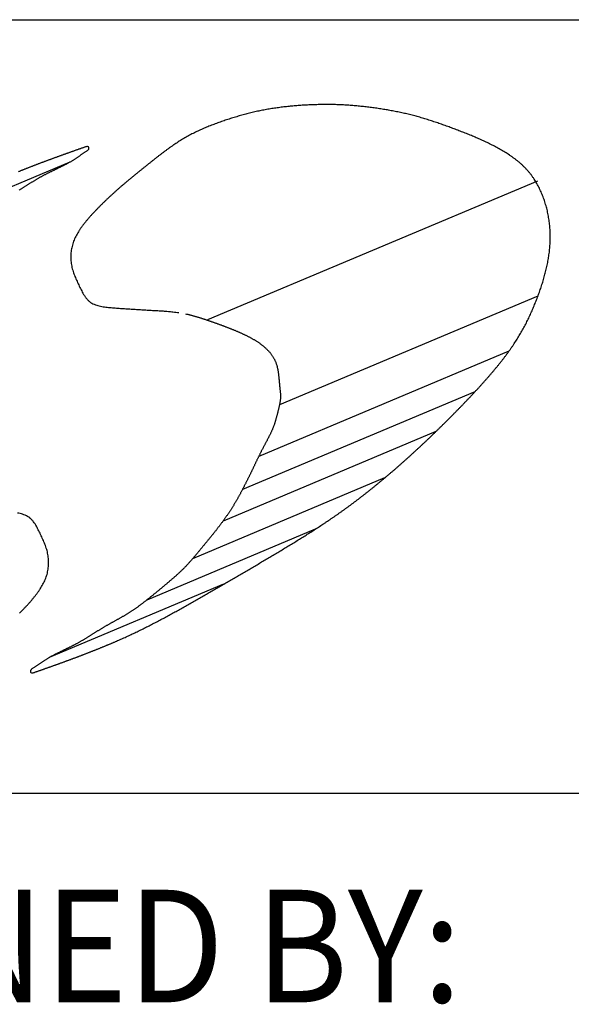
# Model space of a CAD drawing. Extents: x 0.5 to 33.5, y 0.5 to 21.5.
# Drawn here: x 24.9 to 25.3, y 3.6 to 4.3 of the extents above; entities that cross this region are included whole.
import ezdxf
from ezdxf.enums import TextEntityAlignment as Align

# ---------------------------------------------------------------- set-up
doc = ezdxf.new("R2010")
doc.units = 0
doc.header["$MEASUREMENT"] = 0
doc.linetypes.add('HIDDENNEW0', pattern=[0.1875, 0.0625, -0.0625, 0.0625])
for name, color, linetype in [('4', 7, 'CONTINUOUS'), ('DIM', 2, 'HIDDENNEW0'), ('TITLE', 1, 'CONTINUOUS'), ('TXT', 4, 'HIDDENNEW0')]:
    doc.layers.add(name, color=color, linetype=linetype)
doc.styles.get("Standard").update_dxf_attribs({"font": 'monotxt.shx'})

# ---------------------------------------------------------------- blocks, each defined once
blk = doc.blocks.new('SDTIT00')
at = {"layer": 'DIM', "color": 2, "linetype": 'Continuous'}
for p, q in [((24.3187, 3.67805), (24.4429, 3.7302)), ((24.77536, 3.7164), (24.54046, 3.61777)), ((24.77567, 3.63463), (24.59173, 3.55739)), ((24.75502, 3.59553), (24.57702, 3.52079)), ((24.73088, 3.56675), (24.56544, 3.49729)), ((24.70304, 3.53838), (24.5516, 3.47479)), ((24.6666, 3.50542), (24.52999, 3.44806)), ((24.61721, 3.46898), (24.49728, 3.41862)), ((24.55203, 3.42983), (24.42783, 3.37768))]:
    blk.add_line(p, q, dxfattribs=at)
for points in [[(24.47839, 3.39057), (24.48013, 3.39134, 0.001135), (24.48186, 3.39212, 0.00113), (24.48358, 3.39291, 0.001135), (24.48531, 3.39371, 0.00115), (24.48702, 3.39452, 0.001143), (24.48874, 3.39533, 0.001111), (24.49045, 3.39615, 0.001082), (24.49216, 3.39698, 0.001049), (24.49386, 3.39782, 0.001022), (24.49556, 3.39866, 0.000995), (24.49726, 3.39951, 0.00097), (24.49896, 3.40036, 0.000943), (24.50065, 3.40123, 0.000916), (24.50234, 3.40209, 0.000882), (24.50402, 3.40297, 0.000852), (24.5057, 3.40385, 0.000817), (24.50738, 3.40473, 0.000786), (24.50906, 3.40562, 0.000752), (24.51074, 3.40652, 0.000722), (24.51241, 3.40742, 0.000687), (24.51408, 3.40833, 0.000654), (24.51574, 3.40923, 0.000615), (24.51741, 3.41015, 0.00058), (24.51907, 3.41106, 0.00054), (24.52073, 3.41198, 0.000503), (24.52239, 3.41291, 0.000457), (24.52405, 3.41383, 0.000418), (24.5257, 3.41476, 0.000375), (24.52736, 3.41569, 0.000339), (24.52901, 3.41663, 0.000302), (24.53066, 3.41756, 0.000271), (24.53231, 3.4185, 0.00024), (24.53396, 3.41944, 0.000224), (24.53561, 3.42038, 0.000217), (24.53726, 3.42132, 0.000211), (24.53891, 3.42226, 0.000202), (24.54056, 3.42321, 0.000196), (24.5422, 3.42415, 0.000191), (24.54385, 3.4251, 0.000187), (24.54549, 3.42605, 0.000183), (24.54714, 3.427, 0.000182), (24.54878, 3.42795, 0.000183), (24.55043, 3.4289, 0.000182), (24.55207, 3.42985, 0.000178), (24.55371, 3.43081, 0.000173), (24.55535, 3.43176, 0.000166), (24.55699, 3.43272, 0.00016), (24.55863, 3.43367, 0.000153), (24.56027, 3.43463, 0.000147), (24.56191, 3.43559, 0.00014), (24.56355, 3.43655, 0.000134), (24.56518, 3.43751, 0.000129), (24.56682, 3.43847, 0.000125), (24.56846, 3.43944, 0.00012), (24.57009, 3.4404, 0.000117), (24.57173, 3.44136, 0.000113), (24.57336, 3.44233, 0.00011), (24.575, 3.44329, 0.000106), (24.57663, 3.44426, 0.000103), (24.57827, 3.44523, 0.000099), (24.5799, 3.44619, 0.000094), (24.58153, 3.44716, 0.000086), (24.58317, 3.44813, 0.000095), (24.5848, 3.4491, 0.000121), (24.58643, 3.45007, 0.000146), (24.58806, 3.45104, 0.000178), (24.58969, 3.45201, 0.000207), (24.59132, 3.45299, 0.000239), (24.59295, 3.45396, 0.000268), (24.59458, 3.45494, 0.000301), (24.59621, 3.45592, 0.000333), (24.59783, 3.4569, 0.000373), (24.59945, 3.45789, 0.000409), (24.60108, 3.45887, 0.00045), (24.6027, 3.45986, 0.000477), (24.60431, 3.46086, 0.000497), (24.60593, 3.46185, 0.000515), (24.60754, 3.46285, 0.000536), (24.60916, 3.46386, 0.000566), (24.61077, 3.46487, 0.000614), (24.61237, 3.46588, 0.000655), (24.61397, 3.46689, 0.000702), (24.61558, 3.46791, 0.000735), (24.61717, 3.46894, 0.000764), (24.61877, 3.46997, 0.000791), (24.62036, 3.47101, 0.000821), (24.62195, 3.47205, 0.000851), (24.62353, 3.47309, 0.000887), (24.62511, 3.47415, 0.00092), (24.62669, 3.4752, 0.000957), (24.62826, 3.47627, 0.000995), (24.62983, 3.47734, 0.001045), (24.63139, 3.47842, 0.001082), (24.63295, 3.4795, 0.001116), (24.6345, 3.48059, 0.001121), (24.63605, 3.48169, 0.001099), (24.6376, 3.4828, 0.001083), (24.63913, 3.48391, 0.001069), (24.64067, 3.48503, 0.001059), (24.6422, 3.48615, 0.001049), (24.64372, 3.48728, 0.001039), (24.64524, 3.48842, 0.001027), (24.64676, 3.48956, 0.001015), (24.64827, 3.49071, 0.000999), (24.64978, 3.49187, 0.000986), (24.65128, 3.49303, 0.000972), (24.65277, 3.4942, 0.00096), (24.65427, 3.49537, 0.000947), (24.65575, 3.49655, 0.000935), (24.65724, 3.49774, 0.000921), (24.65872, 3.49893, 0.000908), (24.66019, 3.50012, 0.000893), (24.66166, 3.50132, 0.000879), (24.66313, 3.50253, 0.000861), (24.66459, 3.50374, 0.000844), (24.66605, 3.50496, 0.000824), (24.6675, 3.50618, 0.000809), (24.66896, 3.5074, 0.000798), (24.6704, 3.50863, 0.000788), (24.67185, 3.50987, 0.000779), (24.67328, 3.5111, 0.000764), (24.67472, 3.51235, 0.00074), (24.67615, 3.51359, 0.000719), (24.67758, 3.51485, 0.000695), (24.679, 3.5161, 0.00069), (24.68042, 3.51736, 0.000701), (24.68184, 3.51862, 0.000708), (24.68325, 3.51989, 0.000713), (24.68466, 3.52116, 0.000704), (24.68607, 3.52244, 0.000678), (24.68747, 3.52372, 0.000662), (24.68887, 3.525, 0.000649), (24.69027, 3.52629, 0.000649), (24.69166, 3.52758, 0.00066), (24.69305, 3.52887, 0.000664), (24.69444, 3.53017, 0.000662), (24.69582, 3.53147, 0.000655), (24.6972, 3.53278, 0.000642), (24.69857, 3.53408, 0.000634), (24.69995, 3.5354, 0.000627), (24.70132, 3.53671, 0.000622), (24.70268, 3.53803, 0.000617), (24.70404, 3.53935, 0.000613), (24.7054, 3.54068, 0.00061), (24.70676, 3.54201, 0.000608), (24.70811, 3.54334, 0.000606), (24.70946, 3.54467, 0.000596), (24.71081, 3.54601, 0.000576), (24.71215, 3.54735, 0.000558), (24.71349, 3.5487, 0.000539), (24.71483, 3.55005, 0.000536), (24.71617, 3.5514, 0.00055), (24.7175, 3.55275, 0.000562), (24.71882, 3.55411, 0.000575), (24.72015, 3.55547, 0.000583), (24.72147, 3.55683, 0.00059), (24.72279, 3.55819, 0.000603), (24.72411, 3.55956, 0.000625), (24.72542, 3.56094, 0.000661), (24.72673, 3.56231, 0.00072), (24.72803, 3.56369, 0.000764), (24.72933, 3.56508, 0.000806), (24.73062, 3.56646, 0.000835), (24.73192, 3.56786, 0.000859), (24.7332, 3.56925, 0.000894), (24.73448, 3.57066, 0.000948), (24.73576, 3.57206, 0.001002), (24.73702, 3.57347, 0.00107), (24.73829, 3.57489, 0.001128), (24.73954, 3.57632, 0.001188), (24.74079, 3.57775, 0.001244), (24.74204, 3.57918, 0.001308), (24.74327, 3.58063, 0.00138), (24.74449, 3.58208, 0.00148), (24.74571, 3.58353, 0.001572), (24.74692, 3.585, 0.00168), (24.74811, 3.58647, 0.001778), (24.7493, 3.58796, 0.001893), (24.75048, 3.58945, 0.002018), (24.75164, 3.59095, 0.002187), (24.75278, 3.59246, 0.002344), (24.75392, 3.59398, 0.002527), (24.75503, 3.59552, 0.002647), (24.75614, 3.59707, 0.002734), (24.75722, 3.59863, 0.002804), (24.75829, 3.6002, 0.002876), (24.75933, 3.60178, 0.00293), (24.76036, 3.60338, 0.002982), (24.76137, 3.60499, 0.00302), (24.76236, 3.60661, 0.003057), (24.76333, 3.60824, 0.003086), (24.76427, 3.60988, 0.003114), (24.7652, 3.61154, 0.003129), (24.76611, 3.61321, 0.003132), (24.76699, 3.61489, 0.00312), (24.76786, 3.61658, 0.003088), (24.7687, 3.61828, 0.003044), (24.76953, 3.61999, 0.002977), (24.77033, 3.62171, 0.002896), (24.77111, 3.62344, 0.002782), (24.77188, 3.62518, 0.002655), (24.77262, 3.62693, 0.002484), (24.77335, 3.62868, 0.002379), (24.77406, 3.63044, 0.002314), (24.77476, 3.6322, 0.002321), (24.77544, 3.63398, 0.002403), (24.7761, 3.63576, 0.002481), (24.77674, 3.63754, 0.002577), (24.77737, 3.63934, 0.002639), (24.77798, 3.64114, 0.002685), (24.77856, 3.64294, 0.002748), (24.77913, 3.64475, 0.002846), (24.77967, 3.64657, 0.002963), (24.78019, 3.6484, 0.003129), (24.78069, 3.65023, 0.003269), (24.78117, 3.65207, 0.003419), (24.78162, 3.65391, 0.003553), (24.78204, 3.65576, 0.003705), (24.78243, 3.65762, 0.003901), (24.78279, 3.65949, 0.004192), (24.78312, 3.66136, 0.004402), (24.78342, 3.66323, 0.004585), (24.78368, 3.66511, 0.004722), (24.78391, 3.667, 0.004847), (24.78409, 3.66889, 0.004994), (24.78424, 3.67078, 0.0052), (24.78435, 3.67267, 0.005301), (24.78442, 3.67457, 0.005321), (24.78445, 3.67647, 0.005404), (24.78443, 3.67837, 0.005572), (24.78438, 3.68027, 0.005636), (24.78428, 3.68216, 0.005611), (24.78413, 3.68406, 0.005645), (24.78395, 3.68595, 0.005748), (24.78372, 3.68783, 0.005751), (24.78345, 3.68971, 0.005657), (24.78313, 3.69158, 0.005659), (24.78277, 3.69345, 0.005759), (24.78237, 3.6953, 0.005848), (24.78193, 3.69715, 0.00595), (24.78143, 3.69898, 0.006027), (24.7809, 3.7008, 0.006102), (24.78032, 3.70261, 0.006203), (24.7797, 3.7044, 0.006357), (24.77902, 3.70618, 0.006517), (24.77831, 3.70794, 0.006724), (24.77754, 3.70968, 0.006913), (24.77673, 3.71139, 0.007134), (24.77586, 3.71308, 0.007379), (24.77495, 3.71474, 0.007713), (24.77398, 3.71638, 0.008033), (24.77296, 3.71798, 0.008422), (24.77188, 3.71954, 0.008634), (24.77075, 3.72107, 0.008726), (24.76957, 3.72256, 0.008757), (24.76834, 3.724, 0.008733), (24.76705, 3.7254, 0.008633), (24.76572, 3.72675, 0.008429), (24.76435, 3.72806, 0.008175), (24.76293, 3.72933, 0.007804), (24.76148, 3.73055, 0.007383), (24.75999, 3.73172, 0.0068), (24.75847, 3.73286, 0.006316), (24.75692, 3.73396, 0.005805), (24.75535, 3.73503, 0.005322), (24.75376, 3.73607, 0.004742), (24.75215, 3.73707, 0.004394), (24.75052, 3.73805, 0.004186), (24.74888, 3.739, 0.00393), (24.74722, 3.73992, 0.003558), (24.74555, 3.74083, 0.003325), (24.74387, 3.74171, 0.003169), (24.74217, 3.74257, 0.002979), (24.74047, 3.74341, 0.002704), (24.73876, 3.74423, 0.002544), (24.73704, 3.74504, 0.002457), (24.73531, 3.74582, 0.002347), (24.73358, 3.7466, 0.002188), (24.73184, 3.74735, 0.002048), (24.73009, 3.7481, 0.001891), (24.72834, 3.74883, 0.001776), (24.72658, 3.74955, 0.001674), (24.72482, 3.75026, 0.001551), (24.72305, 3.75095, 0.001375), (24.72129, 3.75164, 0.001247), (24.71951, 3.75232, 0.001133), (24.71774, 3.75299, 0.001033), (24.71596, 3.75366, 0.000921), (24.71418, 3.75432, 0.000811), (24.7124, 3.75497, 0.000675), (24.71061, 3.75562, 0.000721), (24.70882, 3.75626, 0.000962), (24.70703, 3.7569, 0.001124), (24.70524, 3.75752, 0.001248), (24.70345, 3.75814, 0.001407), (24.70165, 3.75875, 0.001642), (24.69984, 3.75934, 0.001775), (24.69804, 3.75992, 0.00184), (24.69622, 3.76049, 0.001937), (24.69441, 3.76104, 0.002091), (24.69259, 3.76157, 0.002189), (24.69076, 3.76209, 0.002257), (24.68893, 3.7626, 0.002292), (24.68709, 3.76308, 0.002302), (24.68525, 3.76355, 0.002331), (24.68341, 3.764, 0.002385), (24.68156, 3.76444, 0.002341), (24.67971, 3.76486, 0.002185), (24.67785, 3.76526, 0.002074), (24.676, 3.76564, 0.001979), (24.67413, 3.76601, 0.001907), (24.67227, 3.76637, 0.001842), (24.6704, 3.76672, 0.001801), (24.66853, 3.76705, 0.001775), (24.66666, 3.76736, 0.001749), (24.66478, 3.76767, 0.001716), (24.66291, 3.76796, 0.001686), (24.66103, 3.76824, 0.001651), (24.65915, 3.76851, 0.001651), (24.65727, 3.76876, 0.001684), (24.65539, 3.769, 0.001698), (24.6535, 3.76923, 0.001696), (24.65161, 3.76944, 0.001722), (24.64973, 3.76965, 0.001784), (24.64784, 3.76983, 0.001835), (24.64595, 3.77001, 0.001886), (24.64406, 3.77017, 0.001923), (24.64216, 3.77031, 0.001953), (24.64027, 3.77044, 0.001982), (24.63837, 3.77056, 0.002016), (24.63648, 3.77066, 0.002038), (24.63458, 3.77074, 0.002054), (24.63268, 3.77081, 0.002051), (24.63078, 3.77086, 0.002031), (24.62889, 3.7709, 0.002008), (24.62699, 3.77092, 0.001977), (24.62509, 3.77092, 0.001941), (24.62319, 3.77092, 0.001889), (24.62129, 3.77089, 0.001846), (24.6194, 3.77086, 0.001801), (24.6175, 3.77081, 0.001755), (24.6156, 3.77074, 0.001695), (24.6137, 3.77067, 0.00167), (24.61181, 3.77058, 0.001671), (24.60991, 3.77048, 0.001684), (24.60801, 3.77037, 0.001711), (24.60612, 3.77024, 0.001748), (24.60423, 3.7701, 0.001804), (24.60233, 3.76994, 0.00185), (24.60044, 3.76977, 0.001899), (24.59855, 3.76959, 0.001937), (24.59667, 3.76939, 0.001973), (24.59478, 3.76918, 0.002019), (24.59289, 3.76895, 0.002087), (24.59101, 3.7687, 0.002157), (24.58913, 3.76844, 0.002247), (24.58725, 3.76816, 0.002315), (24.58538, 3.76787, 0.002379), (24.5835, 3.76755, 0.002458), (24.58164, 3.76722, 0.002574), (24.57977, 3.76686, 0.002639), (24.57791, 3.76649, 0.002669), (24.57605, 3.7661, 0.002642), (24.5742, 3.76568, 0.002549), (24.57235, 3.76525, 0.002469), (24.57051, 3.7648, 0.002383), (24.56866, 3.76434, 0.002343), (24.56683, 3.76385, 0.002336), (24.565, 3.76335, 0.002291), (24.56317, 3.76283, 0.002194), (24.56135, 3.7623, 0.002146), (24.55953, 3.76175, 0.002136), (24.55772, 3.76119, 0.002102), (24.55591, 3.76061, 0.002037), (24.55411, 3.76001, 0.001978), (24.55231, 3.7594, 0.001912), (24.55052, 3.75878, 0.00188), (24.54873, 3.75815, 0.001876), (24.54694, 3.7575, 0.001912), (24.54516, 3.75683, 0.001998), (24.54339, 3.75616, 0.002166), (24.54162, 3.75546, 0.002458), (24.53986, 3.75475, 0.002723), (24.53811, 3.75402, 0.003026), (24.53637, 3.75326, 0.003232), (24.53464, 3.75248, 0.003392), (24.53292, 3.75168, 0.00357), (24.53121, 3.75085, 0.003812), (24.52951, 3.75, 0.003945), (24.52783, 3.74912, 0.004003), (24.52616, 3.74821, 0.004039), (24.52451, 3.74727, 0.004062), (24.52287, 3.74631, 0.004066), (24.52125, 3.74532, 0.004052), (24.51965, 3.7443, 0.003889), (24.51806, 3.74327, 0.003536), (24.51649, 3.74221, 0.003215), (24.51492, 3.74113, 0.002841), (24.51337, 3.74003, 0.002576), (24.51183, 3.73892, 0.002351), (24.5103, 3.73779, 0.002128), (24.50878, 3.73666, 0.001848), (24.50727, 3.73551, 0.001626), (24.50577, 3.73435, 0.001406), (24.50427, 3.73318, 0.001241), (24.50277, 3.73201, 0.001091), (24.50129, 3.73083, 0.000932), (24.4998, 3.72965, 0.000724), (24.49832, 3.72846, 0.000541), (24.49684, 3.72727, 0.000338), (24.49536, 3.72608, 0.000212), (24.49388, 3.72489, 0.000132), (24.49241, 3.7237, 0.000147), (24.49093, 3.7225, 0.000261), (24.48946, 3.72131, 0.000386), (24.48798, 3.72011, 0.000553), (24.48652, 3.71891, 0.000709), (24.48505, 3.7177, 0.000895), (24.48359, 3.71648, 0.00102), (24.48213, 3.71527, 0.001114), (24.48069, 3.71404, 0.001235), (24.47924, 3.71281, 0.001414), (24.47781, 3.71156, 0.001506), (24.47638, 3.71031, 0.001534), (24.47496, 3.70905, 0.001592), (24.47355, 3.70778, 0.001695), (24.47214, 3.7065, 0.001757), (24.47075, 3.70521, 0.001792), (24.46937, 3.70392, 0.001817), (24.46799, 3.70261, 0.001838), (24.46663, 3.70129, 0.001877), (24.46527, 3.69996, 0.001946), (24.46393, 3.69862, 0.002053), (24.46259, 3.69726, 0.002225), (24.46127, 3.6959, 0.002381), (24.45997, 3.69452, 0.002561), (24.45868, 3.69313, 0.002765), (24.4574, 3.69172, 0.003045), (24.45614, 3.6903, 0.003366), (24.45491, 3.68886, 0.003811), (24.45369, 3.6874, 0.004337), (24.45251, 3.68591, 0.005081), (24.45136, 3.6844, 0.006031), (24.45025, 3.68287, 0.007434), (24.44919, 3.68129, 0.008551), (24.44818, 3.67968, 0.009677), (24.44725, 3.67802, 0.010757), (24.44639, 3.67633, 0.012082), (24.44562, 3.6746, 0.013211), (24.44495, 3.67282, 0.014458), (24.44438, 3.67101, 0.015296), (24.44393, 3.66916, 0.015972), (24.4436, 3.66729, 0.015692), (24.44338, 3.66541, 0.014365), (24.44327, 3.66351, 0.013998), (24.44327, 3.66161, 0.014483), (24.44338, 3.65972, 0.014613), (24.4436, 3.65783, 0.01443), (24.44393, 3.65596, 0.014154), (24.44436, 3.65411, 0.013703), (24.44489, 3.65229, 0.013286), (24.44551, 3.6505, 0.012792), (24.44622, 3.64874, 0.009758), (24.44698, 3.647, 0.003378), (24.44775, 3.64526, 0.001182), (24.44853, 3.64353, 0.002599), (24.44933, 3.64181, 0.003549), (24.45016, 3.6401, 0.004277), (24.45103, 3.63841, 0.005758), (24.45194, 3.63675, 0.008372), (24.45292, 3.63512, 0.013018), (24.454, 3.63356, 0.020962), (24.45524, 3.63212, 0.027585), (24.45664, 3.63085, 0.035341), (24.45822, 3.6298, 0.035615), (24.45992, 3.62895, 0.028518), (24.4617, 3.62829, 0.023293), (24.46352, 3.62777, 0.017861), (24.46538, 3.62738, 0.013747), (24.46725, 3.62707, 0.009801), (24.46914, 3.62682, 0.007075), (24.47102, 3.62662, 0.004842), (24.47292, 3.62645, 0.003245), (24.47481, 3.6263, 0.001877), (24.4767, 3.62616, 0.001106), (24.47859, 3.62602, 0.000735), (24.48049, 3.62589, 0.000485), (24.48238, 3.62577, 0.000292), (24.48428, 3.62564, 0.000214), (24.48617, 3.62552, 0.00023), (24.48807, 3.6254, 0.000235), (24.48996, 3.62528, 0.000229), (24.49186, 3.62516, 0.000216), (24.49375, 3.62505, 0.000191), (24.49565, 3.62493, 0.00017), (24.49754, 3.62482, 0.000147), (24.49944, 3.62471, 0.000232), (24.50133, 3.6246, 0.000453), (24.50321, 3.62449, 0.000183), (24.50512, 3.62438, -0.000646), (24.50708, 3.62427, -0.000319), (24.50891, 3.62416, 0.001258), (24.51057, 3.62407, -0.002555), (24.5127, 3.62389, -0.007927), (24.51597, 3.62355, -0.004095), (24.52025, 3.62304, -0.001981)], [(24.40648, 3.7101, 0.000906), (24.40723, 3.71056, 0.000803), (24.40797, 3.71101, 0.000695), (24.40871, 3.71147, 0.000649), (24.40945, 3.71193, 0.000655), (24.41019, 3.71239, 0.000537), (24.41093, 3.71285, 0.000268), (24.41167, 3.71332, 0.000151), (24.41241, 3.71378, 0.000158), (24.41315, 3.71425, 0.00004), (24.41388, 3.71471, -0.000232), (24.41462, 3.71517, -0.000409), (24.41536, 3.71563, -0.000534), (24.4161, 3.71609, -0.000702), (24.41684, 3.71655, -0.000954), (24.41759, 3.717, -0.001177), (24.41833, 3.71745, -0.001429), (24.41908, 3.7179, -0.001574), (24.41984, 3.71834, -0.00165), (24.42059, 3.71878, -0.00173), (24.42135, 3.71921, -0.001833), (24.42211, 3.71963, -0.001859), (24.42288, 3.72005, -0.001815), (24.42364, 3.72046, -0.001764), (24.42441, 3.72087, -0.001691), (24.42519, 3.72127, -0.001578), (24.42596, 3.72167, -0.001394), (24.42674, 3.72206, -0.001194), (24.42752, 3.72246, -0.000927), (24.4283, 3.72284, -0.000738), (24.42908, 3.72323, -0.000579), (24.42986, 3.72361, -0.000467), (24.43064, 3.724, -0.000373), (24.43143, 3.72438, -0.000263), (24.43221, 3.72476, -0.000108), (24.43299, 3.72514, -0.000012), (24.43378, 3.72552, 0.000048), (24.43456, 3.72591, 0.000178), (24.43535, 3.72629, 0.000413), (24.43613, 3.72667, 0.000589), (24.43691, 3.72706, 0.000753), (24.43769, 3.72745, 0.000939), (24.43847, 3.72784, 0.001196), (24.43924, 3.72824, 0.001393), (24.44002, 3.72864, 0.001582), (24.44079, 3.72904, 0.001834), (24.44156, 3.72946, 0.002212), (24.44232, 3.72988, 0.002472), (24.44308, 3.7303, 0.00268), (24.44383, 3.73074, 0.002934), (24.44458, 3.73119, 0.003299), (24.44533, 3.73164, 0.003438), (24.44606, 3.73211, 0.003387), (24.44679, 3.73258, 0.003155), (24.44752, 3.73307, 0.00268), (24.44824, 3.73356, 0.002194), (24.44896, 3.73406, 0.00157), (24.44967, 3.73456, 0.001034), (24.45038, 3.73506, 0.00045), (24.45109, 3.73556, -0.000623), (24.45181, 3.73606, -0.002455), (24.45253, 3.73655, -0.002926), (24.45325, 3.73703, -0.002208), (24.45398, 3.73751, -0.002627), (24.45472, 3.73798, -0.004081), (24.45546, 3.73847, 0.029103), (24.45601, 3.73913, 0.11625), (24.45616, 3.74001, 0.124472), (24.45587, 3.74075, 0.179794), (24.45514, 3.74099, 0.184298), (24.45423, 3.74088, 0.056759), (24.45337, 3.74064, 0.024689), (24.45256, 3.74037, 0.005393), (24.45174, 3.74009, -0.002386), (24.45091, 3.73981, 0.000989), (24.45009, 3.73952, 0.001904), (24.44926, 3.73923, 0.000586), (24.44844, 3.73895, 0.000068), (24.44762, 3.73866, 0.000225), (24.4468, 3.73837, 0.000236), (24.44598, 3.73807, 0.000105), (24.44515, 3.73778, 0.000048), (24.44433, 3.73749, 0.000049), (24.44351, 3.7372, 0.000045), (24.44269, 3.73691, 0.000033), (24.44187, 3.73662, 0.000044), (24.44105, 3.73632, 0.00008), (24.44023, 3.73603, 0.000109), (24.43941, 3.73574, 0.00014), (24.43858, 3.73545, 0.00016), (24.43776, 3.73515, 0.000172), (24.43694, 3.73486, 0.000177), (24.43612, 3.73456, 0.000174), (24.4353, 3.73427, 0.000173), (24.43448, 3.73397, 0.000173), (24.43366, 3.73367, 0.000174), (24.43285, 3.73338, 0.000177), (24.43203, 3.73308, 0.000184), (24.43121, 3.73278, 0.000196), (24.43039, 3.73248, 0.000206), (24.42957, 3.73218, 0.000216), (24.42875, 3.73188, 0.000226), (24.42793, 3.73158, 0.000238), (24.42712, 3.73128, 0.000245), (24.4263, 3.73098, 0.000251), (24.42548, 3.73067, 0.000255), (24.42467, 3.73037, 0.000257), (24.42385, 3.73006, 0.00026), (24.42303, 3.72976, 0.000263), (24.42222, 3.72945, 0.000266), (24.4214, 3.72914, 0.000269), (24.42059, 3.72883, 0.000272), (24.41977, 3.72852, 0.000275), (24.41896, 3.72821, 0.000279), (24.41814, 3.7279, 0.000283), (24.41733, 3.72759, 0.000286), (24.41652, 3.72727, 0.00029), (24.4157, 3.72696, 0.000293), (24.41489, 3.72664, 0.000296), (24.41408, 3.72633, 0.000301), (24.41327, 3.72601, 0.000309), (24.41246, 3.72569, 0.000319), (24.41164, 3.72537, 0.000334), (24.41083, 3.72505, 0.000347), (24.41002, 3.72473, 0.00036), (24.40921, 3.72441, 0.000372), (24.4084, 3.72408, 0.000386), (24.4076, 3.72376, 0.000399), (24.40679, 3.72343, 0.000412), (24.40598, 3.7231, 0.000418)], [(24.4068, 3.40927, 0.002119), (24.40813, 3.41062, 0.002194), (24.40945, 3.41199, 0.002318), (24.41076, 3.41337, 0.002522), (24.41205, 3.41476, 0.002746), (24.41333, 3.41616, 0.003048), (24.41458, 3.41759, 0.003392), (24.41582, 3.41903, 0.003866), (24.41703, 3.42049, 0.00437), (24.41822, 3.42197, 0.005032), (24.41937, 3.42348, 0.005973), (24.42048, 3.42502, 0.007438), (24.42154, 3.4266, 0.008579), (24.42254, 3.42821, 0.009696), (24.42348, 3.42986, 0.01076), (24.42434, 3.43156, 0.012056), (24.42511, 3.43329, 0.01319), (24.42578, 3.43507, 0.014476), (24.42635, 3.43688, 0.015313), (24.4268, 3.43872, 0.015946), (24.42713, 3.44059, 0.015685), (24.42735, 3.44248, 0.014449), (24.42746, 3.44437, 0.014053), (24.42746, 3.44627, 0.014379), (24.42735, 3.44817, 0.01451), (24.42713, 3.45005, 0.01449), (24.4268, 3.45192, 0.014244), (24.42637, 3.45377, 0.013703), (24.42584, 3.45559, 0.013253), (24.42521, 3.45739, 0.01277), (24.4245, 3.45915, 0.009751), (24.42375, 3.46089, 0.003392), (24.42298, 3.46262, 0.001182), (24.4222, 3.46435, 0.002542), (24.4214, 3.46608, 0.003524), (24.42057, 3.46778, 0.004383), (24.4197, 3.46947, 0.005839), (24.41879, 3.47114, 0.008262), (24.41781, 3.47277, 0.012909), (24.41673, 3.47432, 0.021044), (24.41549, 3.47577, 0.027686), (24.41409, 3.47704, 0.035288), (24.41251, 3.47809, 0.035548), (24.41081, 3.47894, 0.028577), (24.40903, 3.4796, 0.023347), (24.40721, 3.48011, 0.01778), (24.40535, 3.48051, 0.013676)], [(24.52488, 3.62218), (24.52573, 3.62199, -0.002266), (24.52657, 3.62179, -0.002289), (24.52742, 3.62159, -0.002267), (24.52827, 3.62138, -0.002196), (24.52911, 3.62115, -0.002086), (24.52995, 3.62093, -0.001909), (24.53079, 3.62069, -0.001766), (24.53163, 3.62045, -0.001619), (24.53247, 3.62021, -0.001508), (24.5333, 3.61996, -0.001403), (24.53413, 3.6197, -0.001318), (24.53497, 3.61945, -0.00123), (24.5358, 3.61918, -0.001154), (24.53663, 3.61892, -0.001072), (24.53746, 3.61865, -0.000966), (24.53828, 3.61838, -0.000809), (24.53911, 3.6181, -0.000695), (24.53994, 3.61782, -0.000596), (24.54076, 3.61754, -0.000532), (24.54159, 3.61726, -0.000487), (24.54241, 3.61698, -0.000479), (24.54324, 3.6167, -0.000504), (24.54406, 3.61641, -0.000519), (24.54488, 3.61612, -0.000525), (24.54571, 3.61583, -0.000531), (24.54653, 3.61554, -0.00054), (24.54735, 3.61525, -0.000553), (24.54817, 3.61496, -0.000574), (24.54899, 3.61466, -0.000605), (24.54981, 3.61436, -0.000656), (24.55063, 3.61406, -0.000692), (24.55144, 3.61376, -0.000725), (24.55226, 3.61345, -0.00074), (24.55307, 3.61314, -0.000739), (24.55389, 3.61283, -0.000767), (24.5547, 3.61252, -0.000831), (24.55552, 3.61221, -0.00087), (24.55633, 3.61189, -0.000893), (24.55714, 3.61156, -0.00091), (24.55795, 3.61124, -0.000922), (24.55875, 3.61091, -0.000953), (24.55956, 3.61058, -0.00101), (24.56037, 3.61025, -0.001079), (24.56117, 3.60991, -0.001178), (24.56197, 3.60957, -0.001251), (24.56277, 3.60922, -0.001317), (24.56357, 3.60887, -0.001364), (24.56436, 3.60852, -0.001404), (24.56516, 3.60816, -0.001536), (24.56595, 3.60779, -0.001794), (24.56674, 3.60742, -0.001913), (24.56753, 3.60705, -0.001923), (24.56831, 3.60666, -0.00199), (24.56909, 3.60627, -0.002129), (24.56987, 3.60588, -0.0023), (24.57064, 3.60547, -0.002546), (24.57141, 3.60506, -0.002706), (24.57217, 3.60464, -0.002821), (24.57293, 3.60421, -0.002985), (24.57368, 3.60377, -0.003239), (24.57443, 3.60332, -0.003496), (24.57517, 3.60287, -0.003824), (24.5759, 3.60239, -0.004022), (24.57663, 3.60191, -0.004142), (24.57735, 3.60141, -0.004247), (24.57805, 3.60091, -0.004366), (24.57875, 3.60039, -0.004471), (24.57944, 3.59985, -0.004592), (24.58012, 3.59931, -0.004761), (24.58079, 3.59875, -0.005024), (24.58145, 3.59818, -0.005236), (24.58209, 3.59759, -0.005451), (24.58272, 3.59699, -0.005687), (24.58334, 3.59637, -0.006007), (24.58394, 3.59574, -0.00635), (24.58453, 3.59509, -0.006805), (24.58509, 3.59443, -0.007267), (24.58564, 3.59375, -0.007858), (24.58616, 3.59305, -0.008289), (24.58666, 3.59234, -0.008675), (24.58713, 3.59161, -0.008935), (24.58758, 3.59086, -0.009141), (24.588, 3.59009, -0.009221), (24.58839, 3.58932, -0.009193), (24.58875, 3.58852, -0.009135), (24.58908, 3.58772, -0.00903), (24.58939, 3.5869, -0.00867), (24.58966, 3.58607, -0.007961), (24.58991, 3.58524, -0.007421), (24.59014, 3.58439, -0.006905), (24.59034, 3.58355, -0.006711), (24.59052, 3.58269, -0.006788), (24.59068, 3.58184, -0.006341), (24.59081, 3.58098, -0.005255), (24.59093, 3.58011, -0.004321), (24.59104, 3.57925, -0.003298), (24.59114, 3.57838, -0.002429), (24.59123, 3.57751, -0.001493), (24.59131, 3.57665, -0.000925), (24.59139, 3.57578, -0.000581), (24.59148, 3.57491, -0.000373), (24.59156, 3.57404, -0.000248), (24.59164, 3.57317, -0.000018), (24.59172, 3.57231, 0.000378), (24.5918, 3.57144, 0.000537), (24.59188, 3.57057, 0.000501), (24.59197, 3.5697, 0.000873), (24.59206, 3.56884, 0.001748), (24.59216, 3.56797, 0.001436), (24.59226, 3.56711, -0.00014), (24.59235, 3.56624, -0.002485), (24.59243, 3.56537, -0.006197), (24.59249, 3.5645, -0.008721), (24.59251, 3.56363, -0.010721), (24.59249, 3.56276, -0.011166), (24.59243, 3.56189, -0.010176), (24.59234, 3.56102, -0.008783), (24.59222, 3.56016, -0.006608), (24.59209, 3.5593, -0.005144), (24.59193, 3.55844, -0.004006), (24.59177, 3.55758, -0.003243), (24.59159, 3.55673, -0.00266), (24.59141, 3.55588, -0.002273), (24.59122, 3.55503, -0.001981), (24.59102, 3.55418, -0.001668), (24.59082, 3.55333, -0.001251), (24.59061, 3.55248, -0.001019), (24.5904, 3.55164, -0.000912), (24.59019, 3.55079, -0.000975), (24.58997, 3.54995, -0.001222), (24.58975, 3.5491, -0.001453), (24.58953, 3.54826, -0.001726), (24.58929, 3.54742, -0.002048), (24.58905, 3.54658, -0.002501), (24.58881, 3.54575, -0.002834), (24.58855, 3.54492, -0.003132), (24.58828, 3.54409, -0.003404), (24.58799, 3.54326, -0.00372), (24.5877, 3.54244, -0.004017), (24.58739, 3.54163, -0.004371), (24.58707, 3.54082, -0.004326), (24.58673, 3.54001, -0.003869), (24.58638, 3.53921, -0.00352), (24.58602, 3.53842, -0.003191), (24.58566, 3.53763, -0.002882), (24.58528, 3.53684, -0.002514), (24.58489, 3.53606, -0.002202), (24.5845, 3.53528, -0.001866), (24.58411, 3.53451, -0.001552), (24.58371, 3.53373, -0.001179), (24.5833, 3.53296, -0.000863), (24.5829, 3.53219, -0.000522), (24.58249, 3.53142, -0.000336), (24.58208, 3.53065, -0.000257), (24.58167, 3.52988, -0.000073), (24.58127, 3.52911, 0.000262), (24.58086, 3.52834, 0.000443), (24.58045, 3.52757, 0.000515), (24.58005, 3.52679, 0.000615), (24.57965, 3.52602, 0.000767), (24.57925, 3.52524, 0.000812), (24.57885, 3.52447, 0.000763), (24.57846, 3.52369, 0.000793), (24.57807, 3.52291, 0.000911), (24.57768, 3.52213, 0.00091), (24.57729, 3.52135, 0.000788), (24.57691, 3.52057, 0.000637), (24.57653, 3.51979, 0.000419), (24.57614, 3.519, 0.000361), (24.57576, 3.51822, 0.00045), (24.57539, 3.51743, 0.000388), (24.57501, 3.51665, 0.000159), (24.57463, 3.51586, 0.000065), (24.57425, 3.51507, 0.000083), (24.57388, 3.51429, 0.000072), (24.5735, 3.5135, 0.00003), (24.57312, 3.51272, -0.000008), (24.57275, 3.51193, -0.000051), (24.57237, 3.51114, -0.000161), (24.57199, 3.51036, -0.000366), (24.57161, 3.50957, -0.000425), (24.57123, 3.50879, -0.000353), (24.57085, 3.50801, -0.000347), (24.57047, 3.50722, -0.000407), (24.57009, 3.50644, -0.000471), (24.5697, 3.50566, -0.000555), (24.56931, 3.50488, -0.00055), (24.56892, 3.5041, -0.000453), (24.56853, 3.50332, -0.000469), (24.56814, 3.50254, -0.000599), (24.56775, 3.50176, -0.000612), (24.56735, 3.50098, -0.000509), (24.56696, 3.50021, -0.00047), (24.56656, 3.49943, -0.000485), (24.56616, 3.49866, -0.000468), (24.56575, 3.49789, -0.000414), (24.56535, 3.49711, -0.000483), (24.56495, 3.49634, -0.000692), (24.56454, 3.49557, -0.000803), (24.56413, 3.4948, -0.000847), (24.56372, 3.49403, -0.00089), (24.5633, 3.49327, -0.000945), (24.56289, 3.4925, -0.001009), (24.56246, 3.49174, -0.001098), (24.56204, 3.49098, -0.001163), (24.56161, 3.49022, -0.001222), (24.56118, 3.48946, -0.001264), (24.56074, 3.48871, -0.001301), (24.5603, 3.48795, -0.001371), (24.55986, 3.4872, -0.00149), (24.55941, 3.48646, -0.001541), (24.55896, 3.48571, -0.001536), (24.5585, 3.48497, -0.001513), (24.55803, 3.48423, -0.001466), (24.55757, 3.4835, -0.001433), (24.5571, 3.48276, -0.001404), (24.55662, 3.48203, -0.0014), (24.55614, 3.4813, -0.001419), (24.55566, 3.48058, -0.001401), (24.55517, 3.47986, -0.001343), (24.55468, 3.47914, -0.001288), (24.55418, 3.47842, -0.001224), (24.55369, 3.4777, -0.001204), (24.55318, 3.47699, -0.001224), (24.55268, 3.47628, -0.001231), (24.55217, 3.47557, -0.001227), (24.55166, 3.47487, -0.001178), (24.55114, 3.47417, -0.001073), (24.55062, 3.47347, -0.001033), (24.5501, 3.47277, -0.001047), (24.54958, 3.47207, -0.001051), (24.54905, 3.47138, -0.001048), (24.54852, 3.47069, -0.001005), (24.54799, 3.47, -0.000912), (24.54745, 3.46931, -0.000838), (24.54691, 3.46862, -0.000766), (24.54637, 3.46794, -0.000714), (24.54583, 3.46725, -0.000671), (24.54529, 3.46657, -0.000619), (24.54474, 3.46589, -0.000544), (24.5442, 3.46521, -0.000474), (24.54365, 3.46453, -0.000393), (24.5431, 3.46386, -0.000384), (24.54255, 3.46318, -0.000443), (24.542, 3.4625, -0.000416), (24.54145, 3.46183, -0.000297), (24.5409, 3.46116, -0.00022), (24.54034, 3.46048, -0.000166), (24.53979, 3.45981, -0.000148), (24.53924, 3.45914, -0.000165), (24.53868, 3.45846, -0.000107), (24.53813, 3.45779, 0.000039), (24.53758, 3.45712, 0.000058), (24.53702, 3.45644, -0.000045), (24.53647, 3.45577, -0.00013), (24.53591, 3.4551, -0.000218), (24.53536, 3.45443, -0.000257), (24.5348, 3.45376, -0.000256), (24.53424, 3.45309, -0.000286), (24.53368, 3.45242, -0.000353), (24.53313, 3.45175, -0.000431), (24.53257, 3.45108, -0.00054), (24.53201, 3.45041, -0.000623), (24.53144, 3.44975, -0.000703), (24.53088, 3.44908, -0.000755), (24.53031, 3.44842, -0.000792), (24.52974, 3.44776, -0.000884), (24.52917, 3.4471, -0.001056), (24.52859, 3.44645, -0.001153), (24.52801, 3.4458, -0.0012), (24.52743, 3.44515, -0.001365), (24.52685, 3.4445, -0.001689), (24.52626, 3.44386, -0.001875), (24.52566, 3.44322, -0.00197), (24.52506, 3.44259, -0.001976), (24.52446, 3.44196, -0.001895), (24.52385, 3.44134, -0.001926), (24.52323, 3.44072, -0.002077), (24.52261, 3.44011, -0.002105), (24.52199, 3.4395, -0.002019), (24.52136, 3.4389, -0.001913), (24.52072, 3.4383, -0.00176), (24.52008, 3.43771, -0.001688), (24.51944, 3.43712, -0.00168), (24.5188, 3.43654, -0.001577), (24.51815, 3.43596, -0.001354), (24.51749, 3.43538, -0.001153), (24.51684, 3.4348, -0.000923), (24.51618, 3.43423, -0.000788), (24.51552, 3.43366, -0.000715), (24.51486, 3.43309, -0.000674), (24.5142, 3.43252, -0.000655), (24.51354, 3.43196, -0.000593), (24.51287, 3.43139, -0.000474), (24.51221, 3.43083, -0.00047), (24.51154, 3.43027, -0.000579), (24.51087, 3.42971, -0.000543), (24.5102, 3.42915, -0.000352), (24.50953, 3.42859, -0.0003), (24.50886, 3.42804, -0.000373), (24.50819, 3.42748, -0.000367), (24.50752, 3.42692, -0.000278), (24.50685, 3.42637, -0.000212), (24.50617, 3.42582, -0.000151), (24.5055, 3.42526, -0.000154), (24.50483, 3.42471, -0.00022), (24.50415, 3.42416, -0.000249), (24.50348, 3.42361, -0.000247), (24.5028, 3.42305, -0.000277), (24.50212, 3.4225, -0.000348), (24.50145, 3.42196, -0.000405), (24.50077, 3.42141, -0.000463), (24.50009, 3.42086, -0.000474), (24.49941, 3.42032, -0.000442), (24.49873, 3.41977, -0.000471), (24.49805, 3.41923, -0.000568), (24.49737, 3.41869, -0.000652), (24.49668, 3.41815, -0.000745), (24.49599, 3.41761, -0.000814), (24.49531, 3.41708, -0.000877), (24.49461, 3.41654, -0.000946), (24.49392, 3.41601, -0.001038), (24.49323, 3.41549, -0.001145), (24.49253, 3.41497, -0.001296), (24.49183, 3.41445, -0.001425), (24.49113, 3.41393, -0.001564), (24.49042, 3.41342, -0.001651), (24.48971, 3.41292, -0.001705), (24.489, 3.41241, -0.00177), (24.48828, 3.41192, -0.001859), (24.48756, 3.41143, -0.00194), (24.48683, 3.41095, -0.002032), (24.4861, 3.41047, -0.002027), (24.48537, 3.40999, -0.001925), (24.48464, 3.40953, -0.001881), (24.4839, 3.40907, -0.001886), (24.48315, 3.40861, -0.001826), (24.48241, 3.40816, -0.001687), (24.48166, 3.40772, -0.001565), (24.48091, 3.40727, -0.00143), (24.48015, 3.40684, -0.001284), (24.4794, 3.4064, -0.001092), (24.47864, 3.40597, -0.000886), (24.47788, 3.40555, -0.000615), (24.47712, 3.40512, -0.000474), (24.47636, 3.4047, -0.000428), (24.47559, 3.40427, -0.00035), (24.47483, 3.40385, -0.00022), (24.47407, 3.40343, -0.00004), (24.47331, 3.403, 0.000236), (24.47255, 3.40258, 0.000344), (24.47179, 3.40216, 0.000313), (24.47102, 3.40173, 0.000395), (24.47027, 3.4013, 0.000611), (24.46951, 3.40087, 0.000804), (24.46875, 3.40044, 0.001024), (24.46799, 3.40001, 0.001094), (24.46724, 3.39957, 0.001032), (24.46649, 3.39913, 0.001012), (24.46574, 3.39868, 0.001031), (24.46499, 3.39823, 0.001008), (24.46425, 3.39778, 0.00094), (24.4635, 3.39733, 0.000827), (24.46276, 3.39687, 0.000643), (24.46202, 3.39642, 0.000605), (24.46128, 3.39596, 0.000704), (24.46054, 3.3955, 0.000596), (24.4598, 3.39503, 0.000253), (24.45906, 3.39457, 0.000128), (24.45832, 3.39411, 0.000187), (24.45758, 3.39364, 0.000079), (24.45685, 3.39318, -0.000224), (24.45611, 3.39271, -0.000424), (24.45537, 3.39225, -0.000571), (24.45463, 3.39179, -0.000742), (24.45388, 3.39134, -0.000981), (24.45314, 3.39088, -0.001164), (24.45239, 3.39043, -0.001339), (24.45164, 3.38999, -0.001524), (24.45089, 3.38955, -0.001767), (24.45014, 3.38911, -0.00183), (24.44938, 3.38868, -0.001727), (24.44862, 3.38826, -0.00173), (24.44785, 3.38784, -0.001838), (24.44709, 3.38742, -0.001851), (24.44632, 3.38702, -0.001774), (24.44554, 3.38661, -0.001604), (24.44477, 3.38622, -0.0013), (24.44399, 3.38582, -0.001096), (24.44321, 3.38543, -0.000941), (24.44243, 3.38504, -0.000791), (24.44165, 3.38466, -0.000606), (24.44087, 3.38427, -0.000471), (24.44008, 3.38389, -0.00035), (24.4393, 3.38351, -0.000255), (24.43852, 3.38313, -0.000159), (24.43773, 3.38274, -0.00003), (24.43695, 3.38236, 0.000166), (24.43617, 3.38198, 0.000262), (24.43538, 3.3816, 0.000283), (24.4346, 3.38121, 0.000449), (24.43382, 3.38083, 0.000802), (24.43304, 3.38044, 0.00101), (24.43226, 3.38005, 0.001127), (24.43148, 3.37965, 0.001364), (24.43071, 3.37925, 0.001779), (24.42994, 3.37884, 0.001978), (24.42917, 3.37843, 0.00201), (24.42841, 3.37801, 0.002253), (24.42765, 3.37758, 0.00277), (24.42689, 3.37715, 0.003068), (24.42614, 3.3767, 0.003225), (24.4254, 3.37624, 0.003358), (24.42467, 3.37578, 0.003501), (24.42393, 3.3753, 0.003274), (24.42321, 3.37482, 0.002618), (24.42249, 3.37433, 0.002085), (24.42177, 3.37383, 0.001538), (24.42106, 3.37333, 0.001082), (24.42035, 3.37283, 0.000599), (24.41964, 3.37232, -0.000544), (24.41892, 3.37182, -0.002635), (24.4182, 3.37133, -0.003115), (24.41747, 3.37085, -0.002161), (24.41675, 3.37038, -0.002528), (24.41601, 3.36991, -0.004102), (24.41527, 3.36941, 0.029067), (24.41472, 3.36876, 0.116357), (24.41457, 3.36788, 0.124595), (24.41486, 3.36713, 0.179636), (24.41559, 3.3669, 0.184203), (24.4165, 3.36701, 0.056926), (24.41736, 3.36724, 0.024821), (24.41817, 3.36752, 0.005282), (24.41899, 3.3678, -0.002522), (24.41982, 3.36808, 0.001023), (24.42064, 3.36836, 0.001983), (24.42146, 3.36865, 0.000596), (24.42229, 3.36894, 0.000051), (24.42311, 3.36923, 0.000215), (24.42393, 3.36952, 0.000229), (24.42475, 3.36981, 0.000095), (24.42557, 3.3701, 0.000041), (24.42639, 3.3704, 0.000051), (24.42722, 3.37069, 0.00005), (24.42804, 3.37098, 0.00004), (24.42886, 3.37127, 0.000048), (24.42968, 3.37156, 0.000076), (24.4305, 3.37185, 0.000099), (24.43132, 3.37215, 0.000121), (24.43214, 3.37244, 0.000138), (24.43296, 3.37273, 0.000154), (24.43379, 3.37303, 0.000164), (24.43461, 3.37332, 0.000173), (24.43542, 3.37362, 0.000181), (24.43624, 3.37391, 0.000191), (24.43707, 3.37421, 0.000199), (24.43788, 3.37451, 0.000207), (24.4387, 3.37481, 0.000211), (24.43952, 3.3751, 0.000214), (24.44034, 3.3754, 0.000217), (24.44116, 3.3757, 0.000221), (24.44198, 3.376, 0.000223), (24.4428, 3.37631, 0.000227), (24.44361, 3.37661, 0.00023), (24.44443, 3.37691, 0.000235), (24.44525, 3.37722, 0.00024), (24.44606, 3.37752, 0.000246), (24.44688, 3.37783, 0.000251), (24.4477, 3.37813, 0.000257), (24.44851, 3.37844, 0.000262), (24.44933, 3.37875, 0.000268), (24.45014, 3.37906, 0.000273), (24.45096, 3.37937, 0.000277), (24.45177, 3.37968, 0.000281), (24.45258, 3.37999, 0.000284), (24.4534, 3.3803, 0.000288), (24.45421, 3.38061, 0.000292), (24.45502, 3.38093, 0.000295), (24.45584, 3.38124, 0.000299), (24.45665, 3.38156, 0.000303), (24.45746, 3.38188, 0.000311), (24.45827, 3.3822, 0.000321), (24.45908, 3.38252, 0.000335), (24.45989, 3.38284, 0.000347), (24.46071, 3.38316, 0.00036), (24.46151, 3.38348, 0.000372), (24.46232, 3.3838, 0.000386), (24.46313, 3.38413, 0.000398), (24.46394, 3.38446, 0.00041), (24.46475, 3.38479, 0.000416), (24.46555, 3.38511, 0.000415), (24.46636, 3.38545, 0.000413), (24.46717, 3.38578, 0.000409), (24.46797, 3.38611, 0.000411), (24.46878, 3.38645, 0.000417), (24.46958, 3.38678, 0.000404), (24.47039, 3.38712, 0.000376), (24.47118, 3.38746, 0.000413), (24.47199, 3.3878, 0.000489), (24.47282, 3.38815, 0.000371), (24.47359, 3.38848, 0.00013), (24.4743, 3.38878, 0.000519), (24.47519, 3.38917, 0.000886), (24.47658, 3.38977, 0.000433), (24.47839, 3.39057, 0.00023)]]:
    blk.add_lwpolyline(points, format="xyb", dxfattribs=at)
at = {"layer": 'TXT', "color": 7, "linetype": 'Continuous'}
for p, q in [((24, 3.83125), (33, 3.83125)), ((24, 3.28125), (33, 3.28125))]:
    blk.add_line(p, q, dxfattribs=at)
at = {"layer": '4', "color": 4, "linetype": 'Continuous', "flags": 4}
for tag, p in [('ACAD', (21.91667, 3.21309)), ('MECH', (22.75, 3.21309)), ('IDEAS', (23.58333, 3.21309)), ('DRAFTER', (24.9375, 2.55818)), ('CHECKER', (24.9375, 2.16235)), ('CHECK_DATE', (26.4375, 2.16235)), ('APP_1_DATE', (26.4375, 1.76652)), ('APP_2_DATE', (26.4375, 1.37068)), ('APP_3_DATE', (26.4375, 0.97485)), ('APP_4_DATE', (26.4375, 0.57902))]:
    blk.add_attdef(tag, text='', height=0.11, dxfattribs=at).set_placement(p, align=Align.CENTER)
for tag, p, width in [('CATEGORY_NAME', (27.82092, 2.978), 1.636364), ('PROJECT_NAME', (27.82092, 2.57175), 1.636364), ('TOLX', (19.77398, 2.26688), 0.727273), ('TOLXX', (19.77398, 2.13735), 0.727273), ('TITLE1', (27.58846, 2.1055), 1.636364), ('TOLXXX', (19.77398, 2.00783), 0.727273), ('TITLE2', (27.58846, 1.75925), 1.636364), ('TITLE3', (27.58846, 1.413), 1.636364), ("MAT'L_1", (19.07913, 0.87529), 1.272727), ('SCALE', (27.9085, 0.74741), 1.090909), ('DWG_NO.', (29.40735, 0.62755), 2.272727), ("MAT'L_2", (19.07913, 0.60688), 1.272727), ('S2', (32.67923, 0.19706), 0.909091), ('FINISH', (19.12811, 0.07217), 1.272727)]:
    blk.add_attdef(tag, p, '', height=0.11, dxfattribs=dict(at, width=width))
for tag, p in [('NA6', (21.65, 2.9059)), ('UO6', (22.9, 2.9059)), ('NA5', (21.65, 2.53576)), ('UO5', (22.9, 2.53576)), ('NA4', (21.65, 2.16562)), ('UO4', (22.9, 2.16562)), ('NA3', (21.65, 1.79549)), ('UO3', (22.9, 1.79549)), ('NA2', (21.65, 1.42535)), ('UO2', (22.9, 1.42535)), ('NA1', (21.65, 1.05521)), ('UO1', (22.9, 1.05521))]:
    blk.add_attdef(tag, text='', height=0.11, dxfattribs=at).set_placement(p, align=Align.MIDDLE_LEFT)
for tag, width, p in [('TOLA', 0.727273, (20.875, 2.26688)), ('REV_LTR', 3.181818, (32.61352, 0.59261))]:
    blk.add_attdef(tag, text='', height=0.11, dxfattribs=dict(at, width=width)).set_placement(p, align=Align.CENTER)
at = {"layer": 'DIM', "color": 2, "linetype": 'Continuous', "width": 0.916583}
blk.add_text('DESIGNED BY:', height=0.08, dxfattribs=at).set_placement((24.06672, 3.13265))

msp = doc.modelspace()

# ---------------------------------------------------------------- block references
at = {"layer": 'TITLE'}
msp.add_blockref('SDTIT00', (0.5, 0.5), dxfattribs=at)

doc.saveas('drawing.dxf')
